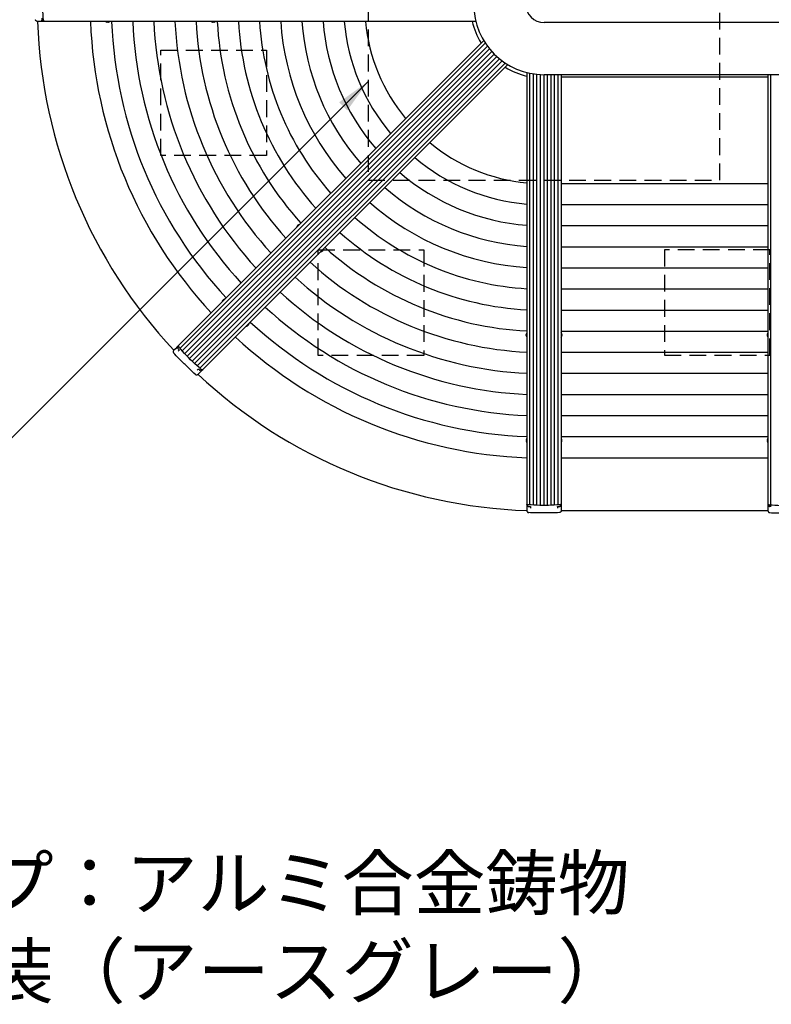
# Model space of a CAD drawing. Extents: x 140265 to 161265, y -84342 to -69492.
# Drawn here: x 142710 to 144846, y -76324 to -73525 of the extents above; entities that cross this region are included whole.
import ezdxf

# ---------------------------------------------------------------- set-up
doc = ezdxf.new("R2010")
doc.units = 0
doc.header["$LTSCALE"] = 15
doc.linetypes.add('HIDDEN2', pattern=[4.7625, 3.175, -1.5875])
for name, color, linetype in [('P001', 131, 'CONTINUOUS'), ('P002', 181, 'CONTINUOUS'), ('P006', 141, 'CONTINUOUS'), ('P011', 151, 'CONTINUOUS'), ('P020', 121, 'CONTINUOUS'), ('P901', 135, 'CONTINUOUS'), ('P906', 145, 'CONTINUOUS'), ('P919', 75, 'CONTINUOUS'), ('P_2DIM', 6, 'CONTINUOUS')]:
    doc.layers.add(name, color=color, linetype=linetype)
doc.styles.add('BIGFONT', font='simplex.shx', dxfattribs={"bigfont": 'bigfont.shx'})
doc.dimstyles.new('DIMBIGFONT$7', dxfattribs={"dimscale": 20, "dimtxt": 3, "dimasz": 2, "dimexe": 1.5, "dimexo": 3, "dimgap": 0.75, "dimtad": 1, "dimdec": 1, "dimdsep": 46, "dimtxsty": 'BIGFONT', "dimsah": 1, "dimcen": 0, "dimclrt": 230, "dimadec": 1, "dimazin": 2, "dimtfac": 0.6, "dimtdec": 1, "dimtofl": 0, "dimtmove": 0, "dimatfit": 3, "dimfxl": 0, "dimtvp": 1, "dimtolj": 1, "dimarcsym": 0})

msp = doc.modelspace()

# ---------------------------------------------------------------- linework, layer by layer
at = {"layer": 'P001'}
for p, q in [((146255.02, -73532.94), (144200.02, -73532.94)), ((146255.02, -73680.94), (144200.02, -73680.94)), ((144836.52, -74920.94), (144248.52, -74920.94))]:
    msp.add_line(p, q, dxfattribs=at)
for radius, start, end in [(200, 90, 270), (52, 90, 270), (1440, 181.93012, 223.06988), (210, 193.35315, 211.64685), (210, 238.35315, 256.64685), (1440, 226.93012, 268.06988)]:
    msp.add_arc((144200.02, -73480.94), radius, start, end, dxfattribs=at)
at = {"layer": 'P002'}
for p, q in [((142766.88, -73529.44), (142759.86, -73529.44)), ((142774.37, -73529.44), (142766.88, -73529.44)), ((142774.37, -73529.44), (142774.63, -73529.44)), ((143152.34, -74460.03), (143147.38, -74464.99)), ((143157.64, -74454.73), (143152.34, -74460.03)), ((143157.64, -74454.73), (143157.82, -74454.55)), ((143161.99, -74465.23), (143160.29, -74466.93)), ((143215.73, -74518.97), (143214.03, -74520.67)), ((143220.93, -74528.62), (143215.97, -74533.58)), ((143226.23, -74523.32), (143220.93, -74528.62)), ((143226.23, -74523.32), (143226.41, -74523.14)), ((144151.52, -74906.59), (144151.52, -74906.33)), ((144151.52, -74906.59), (144151.52, -74914.08)), ((144162.02, -74910.93), (144162.02, -74913.34)), ((144238.02, -74910.93), (144238.02, -74913.34)), ((144248.52, -74906.59), (144248.52, -74906.33)), ((144248.52, -74906.59), (144248.52, -74914.08)), ((144836.52, -74906.59), (144836.52, -74906.33)), ((144836.52, -74906.59), (144836.52, -74914.08)), ((144151.52, -74914.08), (144151.52, -74921.1)), ((144248.52, -74914.08), (144248.52, -74921.1)), ((144836.52, -74914.08), (144836.52, -74921.1))]:
    msp.add_line(p, q, dxfattribs=at)
at = {"layer": 'P002', "flags": 128}
for points in [[(142777.2, -73525.76), (142776.61, -73517.75), (142776.13, -73509.66), (142775.78, -73501.5), (142775.54, -73493.3), (142775.42, -73485.06), (142775.42, -73476.82), (142775.54, -73468.58), (142775.78, -73460.37), (142776.13, -73452.22), (142776.61, -73444.12), (142777.2, -73436.12)], [(142772.89, -73527.03), (142772.88, -73526.93), (142772.91, -73526.81)], [(142778.64, -73529.44), (142778.4, -73529.37), (142778.17, -73529.18), (142777.95, -73528.86), (142777.74, -73528.43), (142777.56, -73527.89), (142777.41, -73527.26), (142777.29, -73526.56), (142777.2, -73525.8)], [(143160.66, -74451.71), (143160.54, -74451.93), (143160.51, -74452.23), (143160.58, -74452.61), (143160.74, -74453.06), (143160.99, -74453.57), (143161.33, -74454.12), (143161.74, -74454.7), (143162.22, -74455.3)], [(143225.63, -74518.72), (143219.55, -74513.47), (143213.49, -74508.09), (143207.47, -74502.57), (143201.5, -74496.94), (143195.59, -74491.2), (143189.76, -74485.37), (143184.02, -74479.46), (143178.39, -74473.49), (143172.87, -74467.47), (143167.49, -74461.41), (143162.24, -74455.33)], [(143229.25, -74520.3), (143229.03, -74520.42), (143228.73, -74520.45), (143228.35, -74520.38), (143227.9, -74520.22), (143227.39, -74519.97), (143226.84, -74519.63), (143226.26, -74519.22), (143225.66, -74518.74)], [(143223.47, -74522.66), (143223.4, -74522.6), (143223.34, -74522.5)], [(144151.52, -74902.32), (144151.59, -74902.56), (144151.78, -74902.79), (144152.1, -74903.01), (144152.53, -74903.22), (144153.07, -74903.4), (144153.7, -74903.55), (144154.4, -74903.67), (144155.16, -74903.76)], [(144244.84, -74903.76), (144236.84, -74904.35), (144228.74, -74904.83), (144220.59, -74905.18), (144212.38, -74905.42), (144204.14, -74905.54), (144195.9, -74905.54), (144187.66, -74905.42), (144179.46, -74905.18), (144171.3, -74904.83), (144163.21, -74904.35), (144155.2, -74903.76)], [(144248.52, -74902.32), (144248.46, -74902.56), (144248.26, -74902.79), (144247.94, -74903.01), (144247.51, -74903.22), (144246.97, -74903.4), (144246.34, -74903.55), (144245.64, -74903.67), (144244.88, -74903.76)], [(144246.11, -74908.07), (144246.01, -74908.08), (144245.9, -74908.05)], [(144836.52, -74902.32), (144836.59, -74902.56), (144836.78, -74902.79), (144837.1, -74903.01), (144837.53, -74903.22), (144838.07, -74903.4), (144838.7, -74903.55), (144839.4, -74903.67), (144840.16, -74903.76)], [(144838.93, -74908.07), (144839.03, -74908.08), (144839.14, -74908.05)], [(144840.2, -74903.76), (144848.21, -74904.35), (144856.3, -74904.83), (144864.46, -74905.18), (144872.66, -74905.42), (144880.9, -74905.54), (144889.14, -74905.54), (144897.38, -74905.42), (144905.59, -74905.18), (144913.74, -74904.83), (144921.83, -74904.35), (144929.84, -74903.76)]]:
    msp.add_lwpolyline(points, dxfattribs=at)
at = {"layer": 'P002'}
for centre, start, end in [((142774.86, -73527.96), 222.30759, 271.64462), ((143225.53, -74521.93), 267.30759, 316.64462), ((144247.05, -74906.1), 312.30759, 1.64462), ((144838, -74906.1), 178.35538, 227.69241)]:
    msp.add_arc(centre, 1.48, start, end, dxfattribs=at)
for points, knots in [([(142759.86, -73529.44), (142759.4, -73529.4), (142758.45, -73529.32), (142757.25, -73528.76), (142756.35, -73528.04), (142755.77, -73527.35), (142755.34, -73526.62), (142755.07, -73525.92), (142754.92, -73525.26), (142754.88, -73524.87), (142754.87, -73524.65), (142754.87, -73524.59)], [0, 0, 0, 0, 0.21766318, 0.44200301, 0.59281249, 0.70373915, 0.78766837, 0.89053768, 0.93934456, 0.98276948, 1, 1, 1, 1]), ([(142772.25, -73520.01), (142772.34, -73521.26), (142772.48, -73523.12), (142772.63, -73524.97), (142772.68, -73525.57)], [0, 0, 0, 0, 0.6706012, 1, 1, 1, 1]), ([(142772.89, -73527.02), (142772.96, -73527.32), (142773.06, -73527.73), (142773.2, -73528.05), (142773.25, -73528.14)], [0, 0, 0, 0, 0.7194547, 1, 1, 1, 1]), ([(142773.25, -73528.13), (142773.29, -73528.23), (142773.41, -73528.56), (142773.62, -73528.8), (142773.76, -73528.96)], [0, 0, 0, 0, 0.3047724, 1, 1, 1, 1]), ([(143157.96, -74454.41), (143157.82, -74454.6), (143157.57, -74454.94), (143157.56, -74455.33), (143157.55, -74455.5)], [0, 0, 0, 0, 0.5577458, 1, 1, 1, 1]), ([(143157.56, -74455.49), (143157.56, -74455.58), (143157.56, -74455.88), (143157.63, -74456.17), (143157.75, -74456.41), (143157.76, -74456.45)], [0, 0, 0, 0, 0.2646434, 0.9049841, 1, 1, 1, 1]), ([(143157.76, -74456.44), (143157.78, -74456.5), (143157.9, -74456.82), (143158.07, -74457.16), (143158.29, -74457.46), (143158.3, -74457.49)], [0, 0, 0, 0, 0.1800844, 0.9419378, 1, 1, 1, 1]), ([(143158.3, -74457.48), (143158.34, -74457.54), (143158.55, -74457.89), (143158.88, -74458.32), (143159.19, -74458.68), (143159.23, -74458.73)], [0, 0, 0, 0, 0.1416855, 0.8757114, 1, 1, 1, 1]), ([(143159.17, -74458.66), (143159.98, -74459.61), (143161.18, -74461.02), (143162.41, -74462.43), (143162.81, -74462.9)], [0, 0, 0, 0, 0.67060927, 1, 1, 1, 1]), ([(143162.82, -74464.4), (143162.81, -74464.41), (143162.64, -74464.58), (143162.3, -74464.92), (143162.1, -74465.12), (143161.99, -74465.23)], [0, 0, 0, 0, 0.0381557, 0.4953837, 1, 1, 1, 1]), ([(143162.8, -74462.91), (143162.85, -74462.97), (143162.98, -74463.11), (143163.09, -74463.42), (143163.11, -74463.79), (143163.02, -74464.13), (143162.9, -74464.33), (143162.81, -74464.4), (143162.8, -74464.41)], [0, 0, 0, 0, 0.1425847, 0.349462, 0.5628301, 0.7632833, 0.9595655, 1, 1, 1, 1]), ([(143147.38, -74464.99), (143147.08, -74465.35), (143146.46, -74466.07), (143146.01, -74467.31), (143145.88, -74468.46), (143145.96, -74469.36), (143146.17, -74470.18), (143146.48, -74470.87), (143146.84, -74471.44), (143147.08, -74471.74), (143147.23, -74471.91), (143147.28, -74471.95)], [0, 0, 0, 0, 0.21766318, 0.44200301, 0.59281249, 0.70373915, 0.78766837, 0.89053768, 0.93934456, 0.98276948, 1, 1, 1, 1]), ([(143209.01, -74533.68), (143203.75, -74528.7), (143195.87, -74521.21), (143185.45, -74511.01), (143177.68, -74503.3), (143169.97, -74495.54), (143159.78, -74485.12), (143152.28, -74477.23), (143147.28, -74471.95)], [0, 0, 0, 0, 0.24952254, 0.37476195, 0.50000014, 0.62475973, 0.7495206, 1, 1, 1, 1]), ([(143216.56, -74518.14), (143216.55, -74518.15), (143216.38, -74518.32), (143216.04, -74518.66), (143215.84, -74518.86), (143215.73, -74518.97)], [0, 0, 0, 0, 0.0381557, 0.4953837, 1, 1, 1, 1]), ([(143216.59, -74518.11), (143216.59, -74518.11), (143216.66, -74518.04), (143216.85, -74517.93), (143217.17, -74517.85), (143217.53, -74517.87), (143217.85, -74517.98), (143217.99, -74518.11), (143218.05, -74518.16)], [0, 0, 0, 0, 0.0079657, 0.2123969, 0.4105039, 0.6234488, 0.8427224, 1, 1, 1, 1]), ([(143218.06, -74518.15), (143219.01, -74518.97), (143220.42, -74520.19), (143221.83, -74521.39), (143222.3, -74521.79)], [0, 0, 0, 0, 0.6706012, 1, 1, 1, 1]), ([(143215.97, -74533.58), (143215.61, -74533.88), (143214.89, -74534.5), (143213.65, -74534.95), (143212.5, -74535.08), (143211.6, -74535), (143210.78, -74534.79), (143210.09, -74534.48), (143209.52, -74534.12), (143209.22, -74533.88), (143209.05, -74533.73), (143209.01, -74533.68)], [0, 0, 0, 0, 0.21766318, 0.44200301, 0.59281249, 0.70373915, 0.78766837, 0.89053768, 0.93934456, 0.98276948, 1, 1, 1, 1]), ([(143223.48, -74522.66), (143223.73, -74522.82), (143224.09, -74523.04), (143224.42, -74523.16), (143224.52, -74523.2)], [0, 0, 0, 0, 0.7194547, 1, 1, 1, 1]), ([(143224.51, -74523.18), (143224.61, -74523.23), (143224.93, -74523.38), (143225.24, -74523.4), (143225.46, -74523.41)], [0, 0, 0, 0, 0.3047724, 1, 1, 1, 1]), ([(144151.52, -74906.13), (144151.56, -74906.37), (144151.62, -74906.79), (144151.89, -74907.07), (144152, -74907.19)], [0, 0, 0, 0, 0.5577458, 1, 1, 1, 1]), ([(144152, -74907.18), (144152.06, -74907.24), (144152.28, -74907.46), (144152.53, -74907.62), (144152.79, -74907.7), (144152.82, -74907.72)], [0, 0, 0, 0, 0.2646434, 0.9049841, 1, 1, 1, 1]), ([(144152.82, -74907.72), (144152.87, -74907.74), (144153.18, -74907.88), (144153.54, -74908.01), (144153.91, -74908.06), (144153.94, -74908.07)], [0, 0, 0, 0, 0.1800844, 0.9419378, 1, 1, 1, 1]), ([(144153.94, -74908.07), (144154, -74908.08), (144154.4, -74908.18), (144154.94, -74908.25), (144155.4, -74908.28), (144155.47, -74908.29)], [0, 0, 0, 0, 0.1416855, 0.8757114, 1, 1, 1, 1]), ([(144155.39, -74908.28), (144156.63, -74908.38), (144158.48, -74908.53), (144160.34, -74908.66), (144160.95, -74908.71)], [0, 0, 0, 0, 0.67060927, 1, 1, 1, 1]), ([(144160.95, -74908.72), (144161.03, -74908.73), (144161.22, -74908.74), (144161.52, -74908.88), (144161.8, -74909.13), (144161.97, -74909.43), (144162.03, -74909.66), (144162.02, -74909.77), (144162.02, -74909.79)], [0, 0, 0, 0, 0.1425847, 0.349462, 0.5628301, 0.7632833, 0.9595655, 1, 1, 1, 1]), ([(144162.02, -74909.76), (144162.02, -74909.78), (144162.02, -74910.02), (144162.02, -74910.5), (144162.02, -74910.79), (144162.02, -74910.93)], [0, 0, 0, 0, 0.0381557, 0.4953837, 1, 1, 1, 1]), ([(144238.02, -74909.72), (144238.02, -74909.72), (144238.02, -74909.62), (144238.08, -74909.41), (144238.25, -74909.13), (144238.51, -74908.89), (144238.82, -74908.74), (144239.01, -74908.73), (144239.09, -74908.72)], [0, 0, 0, 0, 0.0079657, 0.2123969, 0.4105039, 0.6234488, 0.8427224, 1, 1, 1, 1]), ([(144238.02, -74909.76), (144238.02, -74909.78), (144238.02, -74910.02), (144238.02, -74910.5), (144238.02, -74910.79), (144238.02, -74910.93)], [0, 0, 0, 0, 0.0381557, 0.4953837, 1, 1, 1, 1]), ([(144239.09, -74908.71), (144240.34, -74908.62), (144242.2, -74908.48), (144244.05, -74908.33), (144244.66, -74908.28)], [0, 0, 0, 0, 0.6706012, 1, 1, 1, 1]), ([(144246.11, -74908.07), (144246.4, -74908), (144246.81, -74907.9), (144247.13, -74907.76), (144247.22, -74907.71)], [0, 0, 0, 0, 0.7194547, 1, 1, 1, 1]), ([(144247.21, -74907.71), (144247.31, -74907.67), (144247.64, -74907.55), (144247.88, -74907.34), (144248.04, -74907.2)], [0, 0, 0, 0, 0.3047724, 1, 1, 1, 1]), ([(144837.83, -74907.71), (144837.73, -74907.67), (144837.4, -74907.55), (144837.16, -74907.34), (144837, -74907.2)], [0, 0, 0, 0, 0.3047724, 1, 1, 1, 1]), ([(144838.93, -74908.07), (144838.64, -74908), (144838.23, -74907.9), (144837.91, -74907.76), (144837.82, -74907.71)], [0, 0, 0, 0, 0.7194547, 1, 1, 1, 1]), ([(144845.95, -74908.71), (144844.7, -74908.62), (144842.84, -74908.48), (144840.99, -74908.33), (144840.38, -74908.28)], [0, 0, 0, 0, 0.6706012, 1, 1, 1, 1]), ([(144151.52, -74921.1), (144151.56, -74921.56), (144151.64, -74922.51), (144152.2, -74923.71), (144152.92, -74924.61), (144153.61, -74925.19), (144154.34, -74925.62), (144155.04, -74925.89), (144155.7, -74926.04), (144156.09, -74926.08), (144156.31, -74926.09), (144156.37, -74926.09)], [0, 0, 0, 0, 0.21766318, 0.44200301, 0.59281249, 0.70373915, 0.78766837, 0.89053768, 0.93934456, 0.98276948, 1, 1, 1, 1]), ([(144243.67, -74926.09), (144236.43, -74926.28), (144225.56, -74926.57), (144210.98, -74926.72), (144200.04, -74926.77), (144189.1, -74926.73), (144174.53, -74926.57), (144163.64, -74926.28), (144156.37, -74926.09)], [0, 0, 0, 0, 0.24952254, 0.37476195, 0.50000014, 0.62475973, 0.7495206, 1, 1, 1, 1]), ([(144248.52, -74921.1), (144248.48, -74921.56), (144248.41, -74922.51), (144247.85, -74923.71), (144247.13, -74924.61), (144246.43, -74925.19), (144245.7, -74925.62), (144245, -74925.89), (144244.34, -74926.04), (144243.95, -74926.08), (144243.73, -74926.09), (144243.67, -74926.09)], [0, 0, 0, 0, 0.21766318, 0.44200301, 0.59281249, 0.70373915, 0.78766837, 0.89053768, 0.93934456, 0.98276948, 1, 1, 1, 1]), ([(144836.52, -74921.1), (144836.56, -74921.56), (144836.64, -74922.51), (144837.2, -74923.71), (144837.92, -74924.61), (144838.61, -74925.19), (144839.34, -74925.62), (144840.04, -74925.89), (144840.7, -74926.04), (144841.09, -74926.08), (144841.31, -74926.09), (144841.37, -74926.09)], [0, 0, 0, 0, 0.21766318, 0.44200301, 0.59281249, 0.70373915, 0.78766837, 0.89053768, 0.93934456, 0.98276948, 1, 1, 1, 1]), ([(144841.37, -74926.09), (144848.61, -74926.28), (144859.48, -74926.57), (144874.06, -74926.72), (144885.01, -74926.77), (144895.94, -74926.73), (144910.52, -74926.57), (144921.4, -74926.28), (144928.67, -74926.09)], [0, 0, 0, 0, 0.24952254, 0.37476195, 0.50000014, 0.62475973, 0.7495206, 1, 1, 1, 1])]:
    msp.add_open_spline(points, degree=3, knots=knots, dxfattribs=at)
for points in [[(142772.91, -73526.81), (142772.72, -73525.49)], [(142778.64, -73529.44), (142774.83, -73529.44)], [(143160.66, -74451.71), (143157.96, -74454.41)], [(143162.82, -74464.4), (143162.85, -74464.37)], [(143216.56, -74518.14), (143216.59, -74518.11)], [(143229.25, -74520.3), (143226.55, -74523)], [(143223.34, -74522.5), (143222.27, -74521.7)], [(144151.52, -74902.32), (144151.52, -74906.13)], [(144162.02, -74909.76), (144162.02, -74909.72)], [(144238.02, -74909.76), (144238.02, -74909.72)], [(144245.9, -74908.05), (144244.58, -74908.24)], [(144248.52, -74902.32), (144248.52, -74906.13)], [(144836.52, -74902.32), (144836.52, -74906.13)], [(144839.14, -74908.05), (144840.47, -74908.24)]]:
    msp.add_open_spline(points, degree=1, dxfattribs=at)
at = {"layer": 'P006'}
for p, q in [((144005.99, -73529.44), (142778.64, -73529.44)), ((144028.53, -73583.84), (143160.66, -74451.71)), ((144097.12, -73652.43), (143229.25, -74520.3)), ((144151.52, -73674.97), (144151.52, -74902.32)), ((144248.52, -73680.94), (144248.52, -74902.32)), ((144836.52, -73680.94), (144836.52, -74902.32))]:
    msp.add_line(p, q, dxfattribs=at)
for points in [[(142777.2, -73525.76), (142777.26, -73526.27), (142777.37, -73527.29), (142777.72, -73528.47), (142778.16, -73529.28), (142778.48, -73529.39), (142778.64, -73529.44)], [(143162.24, -74455.33), (143161.92, -74454.93), (143161.28, -74454.13), (143160.69, -74453.04), (143160.43, -74452.16), (143160.58, -74451.86), (143160.66, -74451.71)], [(143225.63, -74518.72), (143226.03, -74519.04), (143226.83, -74519.68), (143227.92, -74520.27), (143228.8, -74520.53), (143229.1, -74520.38), (143229.25, -74520.3)], [(144155.2, -74903.76), (144154.69, -74903.7), (144153.67, -74903.59), (144152.49, -74903.24), (144151.68, -74902.8), (144151.57, -74902.48), (144151.52, -74902.32)], [(144244.84, -74903.76), (144245.35, -74903.7), (144246.37, -74903.59), (144247.56, -74903.24), (144248.37, -74902.8), (144248.47, -74902.48), (144248.52, -74902.32)], [(144840.2, -74903.76), (144839.69, -74903.7), (144838.67, -74903.59), (144837.48, -74903.24), (144836.68, -74902.8), (144836.57, -74902.48), (144836.52, -74902.32)]]:
    msp.add_open_spline(points, degree=3, knots=[0, 0, 0, 0, 0.24980419, 0.49960338, 0.74943581, 1, 1, 1, 1], dxfattribs=at)
at = {"layer": 'P011'}
msp.add_line((144836.52, -73688.27), (144248.52, -73688.27), dxfattribs=at)
at = {"layer": 'P020'}
for p, q in [((142959.22, -73531.52), (142958.64, -73531.52)), ((142961.22, -73531.52), (142960.64, -73531.52)), ((142962.83, -73531.14), (142962.84, -73531.16)), ((143257.04, -73531.16), (143257.05, -73531.14)), ((143259.24, -73531.52), (143258.66, -73531.52)), ((143259.24, -73531.52), (143259.24, -73531.14)), ((143261.24, -73531.52), (143260.66, -73531.52)), ((143497.72, -74112.22), (143497.74, -74112.23)), ((143498.61, -74110.82), (143499.02, -74110.41)), ((143499.02, -74110.41), (143499.29, -74110.68)), ((143500.03, -74109.4), (143500.44, -74108.99)), ((143500.3, -74109.67), (143500.03, -74109.4)), ((143501.84, -74108.13), (143501.84, -74108.1)), ((143568.73, -74183.22), (143568.74, -74183.24)), ((143570.55, -74181.94), (143570.14, -74182.35)), ((143570.28, -74181.67), (143570.55, -74181.94)), ((143571.56, -74180.93), (143571.29, -74180.66)), ((143571.97, -74180.52), (143571.56, -74180.93)), ((143572.86, -74179.12), (143572.83, -74179.12)), ((143285.57, -74324.36), (143285.6, -74324.37)), ((143286.47, -74322.96), (143286.88, -74322.55)), ((143286.88, -74322.55), (143287.15, -74322.82)), ((143287.88, -74321.55), (143288.29, -74321.14)), ((143288.15, -74321.82), (143287.88, -74321.55)), ((143289.7, -74320.27), (143289.69, -74320.24)), ((143356.59, -74395.36), (143356.6, -74395.39)), ((143358.41, -74394.08), (143358, -74394.49)), ((143358.14, -74393.81), (143358.41, -74394.08)), ((143359.41, -74393.08), (143359.14, -74392.81)), ((143359.82, -74392.67), (143359.41, -74393.08)), ((143360.72, -74391.27), (143360.69, -74391.26)), ((144149.44, -74420.3), (144149.44, -74419.72)), ((144149.82, -74421.72), (144149.44, -74421.72)), ((144149.44, -74422.3), (144149.44, -74421.72)), ((144149.82, -74423.91), (144149.8, -74423.92)), ((144250.6, -74421.72), (144250.22, -74421.72)), ((144250.24, -74423.92), (144250.22, -74423.91)), ((144250.6, -74419.72), (144250.6, -74420.3)), ((144250.6, -74421.72), (144250.6, -74422.3)), ((144834.44, -74419.72), (144834.44, -74420.3)), ((144834.44, -74421.72), (144834.44, -74422.3)), ((144834.44, -74421.72), (144834.82, -74421.72)), ((144834.8, -74423.92), (144834.82, -74423.91)), ((144149.44, -74720.32), (144149.44, -74719.74)), ((144149.44, -74722.32), (144149.44, -74721.74)), ((144149.8, -74718.12), (144149.82, -74718.13)), ((144250.22, -74718.13), (144250.24, -74718.12)), ((144250.6, -74719.74), (144250.6, -74720.32)), ((144250.6, -74721.74), (144250.6, -74722.32)), ((144834.44, -74719.74), (144834.44, -74720.32)), ((144834.44, -74721.74), (144834.44, -74722.32)), ((144834.82, -74718.13), (144834.8, -74718.12))]:
    msp.add_line(p, q, dxfattribs=at)
at = {"layer": 'P020', "flags": 128}
for points in [[(142959.22, -73531.14), (142959.22, -73531.2), (142959.22, -73531.26), (142959.22, -73531.31), (142959.22, -73531.36), (142959.22, -73531.41), (142959.22, -73531.45), (142959.22, -73531.49), (142959.22, -73531.52)], [(142960.64, -73531.52), (142960.64, -73531.49), (142960.64, -73531.45), (142960.64, -73531.41), (142960.64, -73531.36), (142960.64, -73531.31), (142960.64, -73531.26), (142960.64, -73531.2), (142960.64, -73531.14)], [(143260.66, -73531.52), (143260.66, -73531.49), (143260.66, -73531.45), (143260.66, -73531.41), (143260.66, -73531.36), (143260.66, -73531.31), (143260.66, -73531.26), (143260.66, -73531.2), (143260.66, -73531.14)], [(144149.82, -74420.3), (144149.76, -74420.3), (144149.7, -74420.3), (144149.65, -74420.3), (144149.6, -74420.3), (144149.55, -74420.3), (144149.51, -74420.3), (144149.47, -74420.3), (144149.44, -74420.3)], [(144250.6, -74420.3), (144250.57, -74420.3), (144250.53, -74420.3), (144250.49, -74420.3), (144250.45, -74420.3), (144250.4, -74420.3), (144250.34, -74420.3), (144250.28, -74420.3), (144250.22, -74420.3)], [(144834.44, -74420.3), (144834.47, -74420.3), (144834.51, -74420.3), (144834.55, -74420.3), (144834.6, -74420.3), (144834.65, -74420.3), (144834.7, -74420.3), (144834.76, -74420.3), (144834.82, -74420.3)], [(144149.82, -74720.32), (144149.76, -74720.32), (144149.7, -74720.32), (144149.65, -74720.32), (144149.6, -74720.32), (144149.55, -74720.32), (144149.51, -74720.32), (144149.47, -74720.32), (144149.44, -74720.32)], [(144149.44, -74721.74), (144149.47, -74721.74), (144149.51, -74721.74), (144149.55, -74721.74), (144149.6, -74721.74), (144149.65, -74721.74), (144149.7, -74721.74), (144149.76, -74721.74), (144149.82, -74721.74)], [(144250.6, -74720.32), (144250.57, -74720.32), (144250.53, -74720.32), (144250.49, -74720.32), (144250.45, -74720.32), (144250.4, -74720.32), (144250.34, -74720.32), (144250.28, -74720.32), (144250.22, -74720.32)], [(144250.22, -74721.74), (144250.28, -74721.74), (144250.34, -74721.74), (144250.4, -74721.74), (144250.45, -74721.74), (144250.49, -74721.74), (144250.53, -74721.74), (144250.57, -74721.74), (144250.6, -74721.74)], [(144834.44, -74720.32), (144834.47, -74720.32), (144834.51, -74720.32), (144834.55, -74720.32), (144834.6, -74720.32), (144834.65, -74720.32), (144834.7, -74720.32), (144834.76, -74720.32), (144834.82, -74720.32)], [(144834.82, -74721.74), (144834.76, -74721.74), (144834.7, -74721.74), (144834.65, -74721.74), (144834.6, -74721.74), (144834.55, -74721.74), (144834.51, -74721.74), (144834.47, -74721.74), (144834.44, -74721.74)]]:
    msp.add_lwpolyline(points, dxfattribs=at)
at = {"layer": 'P020'}
for centre, radius, start, end in [((142959.93, -73522.54), 9.1, 229.30944, 251.34033), ((142959.25, -73532.26), 2.48, 153.15011, 153.79685), ((142959.93, -73522.54), 9.07, 251.36445, 261.82802), ((142959.93, -73521.09), 10.07, 265.95744, 274.04256), ((142959.93, -73522.54), 9.07, 278.17198, 288.63555), ((142959.93, -73522.54), 9.1, 288.65967, 310.69056), ((143259.95, -73522.54), 9.1, 229.30944, 251.34033), ((143259.95, -73522.54), 9.07, 251.36445, 261.82802), ((143259.95, -73521.09), 10.07, 265.95538, 274.04462), ((143259.95, -73522.54), 9.07, 278.17198, 288.63555), ((143260.63, -73532.26), 2.48, 26.20315, 26.84989), ((143259.95, -73522.54), 9.1, 288.65967, 310.69056), ((143505.87, -74116.26), 9.1, 153.65967, 175.69056), ((143505.87, -74116.26), 9.07, 143.17198, 153.63555), ((143506.9, -74117.28), 10.07, 130.95651, 139.04349), ((143505.87, -74116.26), 9.07, 116.36445, 126.82802), ((143505.87, -74116.26), 9.1, 94.30944, 116.34033), ((143564.7, -74175.09), 9.1, 274.30944, 296.34033), ((143564.7, -74175.09), 9.07, 296.36445, 306.82802), ((143563.68, -74174.06), 10.07, 310.95651, 319.04349), ((143564.7, -74175.09), 9.07, 323.17198, 333.63555), ((143564.7, -74175.09), 9.1, 333.65967, 355.69056), ((143293.73, -74328.4), 9.1, 153.65967, 175.69056), ((143293.73, -74328.4), 9.07, 143.17198, 153.63555), ((143294.75, -74329.42), 10.07, 130.9566, 139.0434), ((143293.73, -74328.4), 9.07, 116.36445, 126.82802), ((143293.73, -74328.4), 9.1, 94.30944, 116.34033), ((143352.56, -74387.23), 9.1, 274.30944, 296.34033), ((143352.56, -74387.23), 9.07, 296.36445, 306.82802), ((143351.54, -74386.21), 10.07, 310.9566, 319.0434), ((143352.56, -74387.23), 9.07, 323.17198, 333.63555), ((143352.56, -74387.23), 9.1, 333.65967, 355.69056), ((144158.42, -74421.01), 9.07, 161.36445, 171.82802), ((144158.42, -74421.01), 9.07, 188.17198, 198.63555), ((144158.42, -74421.01), 9.1, 139.30944, 161.34033), ((144148.7, -74420.33), 2.48, 63.15011, 63.79685), ((144159.87, -74421.01), 10.07, 175.95538, 184.04462), ((144158.42, -74421.01), 9.1, 198.65967, 220.69056), ((144241.62, -74421.01), 9.1, 18.65967, 40.69056), ((144241.62, -74421.01), 9.1, 319.30944, 341.34033), ((144251.34, -74420.33), 2.48, 116.20315, 116.84989), ((144241.62, -74421.01), 9.07, 8.17198, 18.63555), ((144240.18, -74421.01), 10.07, 355.95538, 4.04462), ((144241.62, -74421.01), 9.07, 341.36445, 351.82802), ((144843.42, -74421.01), 9.07, 161.36445, 171.82802), ((144843.42, -74421.01), 9.07, 188.17198, 198.63555), ((144843.42, -74421.01), 9.1, 139.30944, 161.34033), ((144833.7, -74420.33), 2.48, 63.15011, 63.79685), ((144844.87, -74421.01), 10.07, 175.95538, 184.04462), ((144843.42, -74421.01), 9.1, 198.65967, 220.69056), ((144158.42, -74721.03), 9.1, 139.30944, 161.34033), ((144241.62, -74721.03), 9.1, 18.65967, 40.69056), ((144843.42, -74721.03), 9.1, 139.30944, 161.34033), ((144158.42, -74721.03), 9.07, 161.36445, 171.82802), ((144158.42, -74721.03), 9.07, 188.17198, 198.63555), ((144159.87, -74721.03), 10.07, 175.95744, 184.04256), ((144148.7, -74721.71), 2.48, 296.20315, 296.84989), ((144158.42, -74721.03), 9.1, 198.65967, 220.69056), ((144241.62, -74721.03), 9.1, 319.30944, 341.34033), ((144241.62, -74721.03), 9.07, 8.17198, 18.63555), ((144240.17, -74721.03), 10.07, 355.95744, 4.04256), ((144241.62, -74721.03), 9.07, 341.36445, 351.82802), ((144251.34, -74721.71), 2.48, 243.15011, 243.79685), ((144843.42, -74721.03), 9.07, 161.36445, 171.82802), ((144843.42, -74721.03), 9.07, 188.17198, 198.63555), ((144844.87, -74721.03), 10.07, 175.95744, 184.04256), ((144833.7, -74721.71), 2.48, 296.20315, 296.84989), ((144843.42, -74721.03), 9.1, 198.65967, 220.69056)]:
    msp.add_arc(centre, radius, start, end, dxfattribs=at)
at = {"layer": 'P901'}
for p, q in [((144836.52, -73990.94), (144248.52, -73990.94)), ((144836.52, -74050.94), (144248.52, -74050.94)), ((144836.52, -74110.94), (144248.52, -74110.94)), ((144836.52, -74170.94), (144248.52, -74170.94)), ((144836.52, -74230.94), (144248.52, -74230.94)), ((144836.52, -74290.94), (144248.52, -74290.94)), ((144836.52, -74350.94), (144248.52, -74350.94)), ((144836.52, -74410.94), (144248.52, -74410.94)), ((144836.52, -74470.94), (144248.52, -74470.94)), ((144836.52, -74530.94), (144248.52, -74530.94)), ((144836.52, -74590.94), (144248.52, -74590.94)), ((144836.52, -74650.94), (144248.52, -74650.94)), ((144836.52, -74710.94), (144248.52, -74710.94)), ((144836.52, -74770.94), (144248.52, -74770.94))]:
    msp.add_line(p, q, dxfattribs=at)
for radius, start, end in [(1290, 182.15465, 222.84535), (1230, 182.25981, 222.74019), (1170, 182.37576, 222.62424), (1110, 182.50426, 222.49574), (1050, 182.64746, 222.35254), (990, 182.80804, 222.19196), (930, 182.98936, 222.01064), (870, 183.19573, 221.80427), (810, 183.43273, 221.56727), (750, 183.70771, 221.29229), (690, 184.03064, 220.96936), (630, 184.41523, 220.58477), (570, 184.88107, 220.11893), (510, 185.45696, 219.54304), (510, 230.45696, 264.54304), (570, 229.88107, 265.11893), (630, 229.41523, 265.58477), (690, 229.03064, 265.96936), (750, 228.70771, 266.29229), (810, 228.43273, 266.56727), (870, 228.19573, 266.80427), (930, 227.98936, 267.01064), (990, 227.80804, 267.19196), (1050, 227.64746, 267.35254), (1110, 227.50426, 267.49574), (1170, 227.37576, 267.62424), (1230, 227.25981, 267.74019), (1290, 227.15465, 267.84535)]:
    msp.add_arc((144200.02, -73480.94), radius, start, end, dxfattribs=at)
at = {"layer": 'P906'}
for p, q in [((143165.4, -74458.99), (144033.17, -73591.22)), ((143172.02, -74466.51), (144038.99, -73599.55)), ((143178.77, -74473.9), (144045.17, -73607.51)), ((143185.66, -74481.15), (144051.71, -73615.11)), ((143192.67, -74488.29), (144058.6, -73622.36)), ((143199.81, -74495.3), (144065.85, -73629.25)), ((143207.06, -74502.19), (144073.45, -73635.79)), ((143214.45, -74508.94), (144081.41, -73641.97)), ((143221.97, -74515.56), (144089.74, -73647.79)), ((144160.02, -74904.11), (144160.02, -73676.9)), ((144170.02, -74904.75), (144170.02, -73678.68)), ((144180.02, -74905.2), (144180.02, -73679.94)), ((144190.02, -74905.46), (144190.02, -73680.69)), ((144200.02, -74905.54), (144200.02, -73680.94)), ((144210.02, -74905.46), (144210.02, -73680.94)), ((144220.02, -74905.2), (144220.02, -73680.94)), ((144230.02, -74904.75), (144230.02, -73680.94)), ((144240.02, -74904.11), (144240.02, -73680.94)), ((144845.02, -74904.11), (144845.02, -73680.94))]:
    msp.add_line(p, q, dxfattribs=at)
at = {"layer": 'P919', "linetype": 'HIDDEN2'}
for p, q in [((143700.02, -72980.94), (143700.02, -73980.94)), ((144700.02, -73980.94), (144700.02, -72980.94)), ((143110.78, -73910.95), (143110.78, -73610.95)), ((143110.78, -73610.95), (143410.78, -73610.95)), ((143410.78, -73610.95), (143410.78, -73910.95)), ((143410.78, -73910.95), (143110.78, -73910.95)), ((143700.02, -73980.94), (144700.02, -73980.94)), ((143558.02, -74479.01), (143558.02, -74179.01)), ((143558.02, -74179.01), (143858.02, -74179.01)), ((143858.02, -74179.01), (143858.02, -74479.01)), ((144842.03, -74178.48), (144542.03, -74178.48)), ((144542.03, -74178.48), (144542.03, -74478.48)), ((144842.03, -74478.48), (144842.03, -74178.48)), ((143858.02, -74479.01), (143558.02, -74479.01)), ((144542.03, -74478.48), (144842.03, -74478.48))]:
    msp.add_line(p, q, dxfattribs=at)
msp.add_lwpolyline([(143700.02, -73980.94), (144700.02, -73980.94), (144700.02, -72980.94), (143700.02, -72980.94)], close=True, dxfattribs=at)

# ---------------------------------------------------------------- texts
at = {"layer": 'P_2DIM', "insert": (141578.35, -75904.31), "char_height": 150, "attachment_point": 1, "style": 'BIGFONT'}
msp.add_mtext('\\C230;ルーフトップ：アルミ合金鋳物\\P合成樹脂塗装（アースグレー）', dxfattribs=at)

# ---------------------------------------------------------------- leaders
at = {"layer": 'P_2DIM', "annotation_type": 0, "has_hookline": 1, "hookline_direction": 1, "text_width": 850}
msp.add_leader([(143700.02, -73700.21), (142664.25, -74735.98), (142564.25, -74735.98)], dimstyle='DIMBIGFONT$7', override={"dimscale": 50, "dimazin": 2}, dxfattribs=at)

doc.saveas('drawing.dxf')
